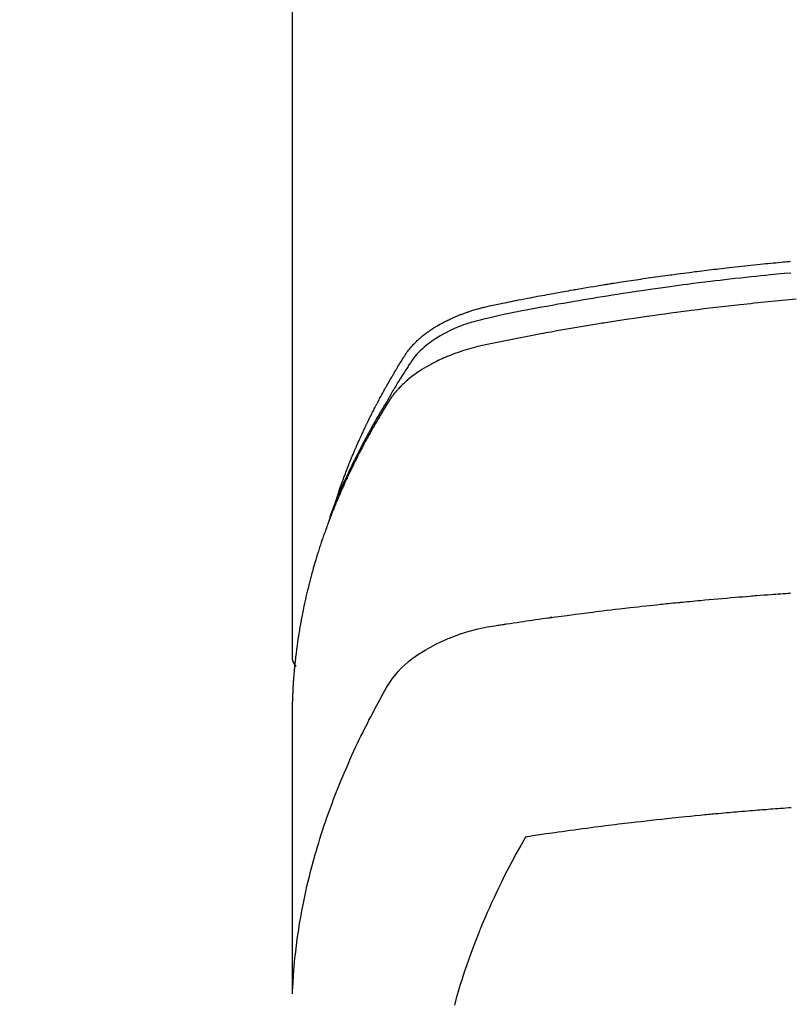
# Model space of a CAD drawing. Units: inches. Extents: x 0 to 26473, y -13 to 8857.
# Drawn here: x 17657 to 17681, y 6760 to 6791 of the extents above; entities that cross this region are included whole.
import ezdxf

# ---------------------------------------------------------------- set-up
doc = ezdxf.new("R2010")
doc.units = ezdxf.units.IN
doc.header["$MEASUREMENT"] = 0
doc.layers.add('150-機器', color=8, linetype='Continuous')
doc.layers.add('160-文字', color=254, linetype='Continuous')
doc.styles.add('KH001', font='txt')
doc.dimstyles.new('KH1xx030', dxfattribs={"dimscale": 30, "dimtxt": 2, "dimasz": 0.6, "dimexe": 0.3, "dimexo": 1.2, "dimgap": 0.5, "dimtad": 3, "dimdec": 1, "dimdsep": 46, "dimlunit": 6, "dimtxsty": 'KH001', "dimblk": 'DOT', "dimcen": 1, "dimdle": 1, "dimclrd": 256, "dimclre": 256, "dimclrt": 256, "dimadec": 0, "dimazin": 0, "dimtfac": 1, "dimtdec": 1, "dimtix": 1, "dimtmove": 2, "dimatfit": 3, "dimldrblk": 'CLOSEDBLANK', "dimfxl": 1, "dimtolj": 1, "dimtzin": 0, "dimlwd": -1, "dimlwe": -1, "dimarcsym": 0})

# ---------------------------------------------------------------- blocks, each defined once
blk = doc.blocks.new('F402_H')
at = {"layer": '150-機器', "color": 13, "linetype": 'Continuous'}
blk.add_line((-22.939, -188.142), (-22.939, -261.807), dxfattribs=at)
for points in [[(-21.583, -256.961), (-21.563, -256.897), (-21.543, -256.832), (-21.522, -256.768), (-21.501, -256.704), (-21.483, -256.65), (-21.464, -256.596), (-21.445, -256.543), (-21.426, -256.489), (-21.417, -256.467), (-21.409, -256.445), (-21.401, -256.423), (-21.393, -256.401), (-21.38, -256.365), (-21.367, -256.329), (-21.354, -256.294), (-21.341, -256.258), (-21.329, -256.227), (-21.317, -256.196), (-21.306, -256.165), (-21.294, -256.133), (-21.28, -256.098), (-21.266, -256.062), (-21.252, -256.026), (-21.238, -255.991), (-21.214, -255.929), (-21.189, -255.866), (-21.164, -255.804), (-21.139, -255.742), (-21.128, -255.716), (-21.117, -255.69), (-21.106, -255.663), (-21.095, -255.637), (-21.084, -255.61), (-21.073, -255.583), (-21.062, -255.557), (-21.051, -255.53), (-21.039, -255.503), (-21.028, -255.477), (-21.016, -255.45), (-21.005, -255.423), (-20.997, -255.406), (-20.99, -255.388), (-20.982, -255.37), (-20.975, -255.352), (-20.959, -255.317), (-20.943, -255.282), (-20.928, -255.247), (-20.912, -255.212), (-20.9, -255.185), (-20.888, -255.158), (-20.877, -255.132), (-20.865, -255.105), (-20.849, -255.07), (-20.833, -255.035), (-20.816, -255), (-20.8, -254.965), (-20.788, -254.938), (-20.776, -254.912), (-20.764, -254.885), (-20.751, -254.859), (-20.739, -254.832), (-20.726, -254.806), (-20.714, -254.779), (-20.701, -254.753), (-20.693, -254.735), (-20.685, -254.718), (-20.676, -254.7), (-20.668, -254.682), (-20.659, -254.665), (-20.651, -254.647), (-20.642, -254.63), (-20.634, -254.612), (-20.612, -254.569), (-20.591, -254.525), (-20.569, -254.481), (-20.548, -254.437), (-20.531, -254.402), (-20.513, -254.367), (-20.496, -254.332), (-20.478, -254.297), (-20.46, -254.262), (-20.442, -254.227), (-20.424, -254.192), (-20.406, -254.157), (-20.395, -254.135), (-20.383, -254.113), (-20.372, -254.091), (-20.36, -254.069), (-20.34, -254.03), (-20.319, -253.991), (-20.298, -253.952), (-20.278, -253.913), (-20.259, -253.878), (-20.24, -253.843), (-20.222, -253.809), (-20.203, -253.774), (-20.189, -253.748), (-20.174, -253.722), (-20.16, -253.696), (-20.146, -253.67), (-20.132, -253.644), (-20.117, -253.618), (-20.103, -253.591), (-20.088, -253.565), (-20.078, -253.548), (-20.069, -253.531), (-20.059, -253.514), (-20.049, -253.496), (-20.01, -253.427), (-19.97, -253.357), (-19.931, -253.288), (-19.891, -253.219), (-19.875, -253.193), (-19.86, -253.168), (-19.845, -253.142), (-19.83, -253.116), (-19.815, -253.09), (-19.799, -253.064), (-19.784, -253.039), (-19.769, -253.013), (-19.759, -252.995), (-19.748, -252.978), (-19.738, -252.961), (-19.727, -252.944), (-19.701, -252.901), (-19.675, -252.858), (-19.648, -252.815), (-19.622, -252.772), (-19.596, -252.729), (-19.569, -252.686), (-19.542, -252.644), (-19.516, -252.601), (-19.494, -252.566), (-19.471, -252.531), (-19.448, -252.497), (-19.425, -252.463), (-19.401, -252.43), (-19.376, -252.398), (-19.351, -252.366), (-19.325, -252.334), (-19.3, -252.305), (-19.274, -252.275), (-19.248, -252.246), (-19.221, -252.218), (-19.193, -252.188), (-19.165, -252.16), (-19.136, -252.131), (-19.107, -252.103), (-19.086, -252.084), (-19.064, -252.064), (-19.043, -252.045), (-19.021, -252.026), (-18.983, -251.994), (-18.945, -251.962), (-18.907, -251.931), (-18.868, -251.901), (-18.841, -251.88), (-18.814, -251.86), (-18.787, -251.84), (-18.76, -251.821), (-18.728, -251.799), (-18.697, -251.778), (-18.666, -251.757), (-18.634, -251.736), (-18.61, -251.721), (-18.587, -251.706), (-18.563, -251.691), (-18.539, -251.676), (-18.493, -251.648), (-18.446, -251.621), (-18.399, -251.594), (-18.352, -251.569), (-18.316, -251.55), (-18.28, -251.531), (-18.244, -251.513), (-18.208, -251.495), (-18.178, -251.48), (-18.147, -251.465), (-18.117, -251.45), (-18.086, -251.436), (-18.066, -251.426), (-18.045, -251.417), (-18.024, -251.408), (-18.003, -251.399), (-17.978, -251.388), (-17.953, -251.377), (-17.929, -251.367), (-17.904, -251.356), (-17.882, -251.347), (-17.861, -251.338), (-17.839, -251.33), (-17.817, -251.321), (-17.791, -251.311), (-17.765, -251.302), (-17.739, -251.292), (-17.713, -251.282), (-17.687, -251.272), (-17.661, -251.263), (-17.634, -251.253), (-17.608, -251.243), (-17.585, -251.235), (-17.562, -251.228), (-17.539, -251.22), (-17.516, -251.212), (-17.489, -251.204), (-17.462, -251.195), (-17.435, -251.186), (-17.408, -251.178), (-17.373, -251.167), (-17.338, -251.156), (-17.303, -251.146), (-17.268, -251.136), (-17.24, -251.128), (-17.212, -251.12), (-17.185, -251.113), (-17.157, -251.106), (-17.129, -251.098), (-17.101, -251.091), (-17.073, -251.084), (-17.045, -251.077), (-16.895, -251.041), (-16.744, -251.009), (-16.592, -250.978), (-16.441, -250.948), (-16.369, -250.934), (-16.297, -250.919), (-16.225, -250.905), (-16.153, -250.89), (-16.116, -250.883), (-16.08, -250.876), (-16.044, -250.869), (-16.008, -250.861), (-15.918, -250.844), (-15.827, -250.826), (-15.737, -250.809), (-15.647, -250.792), (-15.574, -250.778), (-15.502, -250.764), (-15.429, -250.75), (-15.357, -250.737), (-15.284, -250.723), (-15.211, -250.71), (-15.138, -250.696), (-15.065, -250.683), (-15.011, -250.673), (-14.956, -250.663), (-14.902, -250.653), (-14.847, -250.643), (-14.792, -250.633), (-14.738, -250.623), (-14.683, -250.614), (-14.629, -250.604), (-14.555, -250.591), (-14.482, -250.578), (-14.409, -250.565), (-14.335, -250.552), (-14.317, -250.549), (-14.299, -250.546), (-14.281, -250.542), (-14.263, -250.539), (-14.207, -250.53), (-14.152, -250.521), (-14.097, -250.511), (-14.042, -250.502), (-13.932, -250.484), (-13.822, -250.465), (-13.712, -250.447), (-13.601, -250.429), (-13.546, -250.42), (-13.491, -250.411), (-13.436, -250.402), (-13.381, -250.393), (-13.344, -250.387), (-13.307, -250.381), (-13.27, -250.375), (-13.233, -250.369), (-13.196, -250.363), (-13.159, -250.357), (-13.123, -250.351), (-13.086, -250.346), (-13.03, -250.337), (-12.974, -250.328), (-12.919, -250.32), (-12.863, -250.311), (-12.789, -250.299), (-12.715, -250.288), (-12.641, -250.277), (-12.567, -250.266), (-12.493, -250.255), (-12.418, -250.243), (-12.344, -250.232), (-12.27, -250.221), (-12.196, -250.21), (-12.121, -250.199), (-12.047, -250.189), (-11.973, -250.178), (-11.898, -250.168), (-11.824, -250.157), (-11.75, -250.147), (-11.675, -250.136), (-11.601, -250.126), (-11.526, -250.116), (-11.452, -250.106), (-11.377, -250.095), (-11.321, -250.088), (-11.265, -250.08), (-11.209, -250.073), (-11.153, -250.066), (-11.06, -250.053), (-10.966, -250.041), (-10.873, -250.029), (-10.78, -250.017), (-10.724, -250.009), (-10.668, -250.002), (-10.611, -249.995), (-10.555, -249.988), (-10.48, -249.978), (-10.405, -249.969), (-10.33, -249.96), (-10.255, -249.951), (-10.18, -249.942), (-10.105, -249.933), (-10.03, -249.924), (-9.955, -249.915), (-9.88, -249.906), (-9.805, -249.897), (-9.73, -249.889), (-9.655, -249.88), (-9.561, -249.869), (-9.466, -249.859), (-9.372, -249.848), (-9.278, -249.838), (-9.184, -249.828), (-9.089, -249.817), (-8.995, -249.807), (-8.901, -249.797), (-8.807, -249.787), (-8.712, -249.778), (-8.618, -249.768), (-8.524, -249.758), (-8.448, -249.751), (-8.372, -249.743), (-8.296, -249.736), (-8.221, -249.728), (-8.145, -249.721), (-8.068, -249.714), (-7.992, -249.707), (-7.916, -249.699), (-7.86, -249.694), (-7.803, -249.689), (-7.746, -249.684), (-7.689, -249.679)], [(-7.681, -250.037), (-7.889, -250.057), (-7.994, -250.066), (-8.098, -250.076), (-8.202, -250.086), (-8.306, -250.096), (-8.455, -250.111), (-8.603, -250.126), (-8.751, -250.141), (-8.9, -250.156), (-9.063, -250.174), (-9.225, -250.191), (-9.388, -250.21), (-9.551, -250.228), (-9.699, -250.245), (-9.846, -250.262), (-9.994, -250.279), (-10.141, -250.297), (-10.318, -250.318), (-10.495, -250.34), (-10.671, -250.362), (-10.848, -250.385), (-10.98, -250.402), (-11.112, -250.42), (-11.244, -250.437), (-11.376, -250.455), (-11.45, -250.466), (-11.523, -250.476), (-11.596, -250.486), (-11.669, -250.496), (-11.918, -250.532), (-12.166, -250.568), (-12.414, -250.604), (-12.662, -250.642), (-12.822, -250.667), (-12.982, -250.692), (-13.141, -250.717), (-13.301, -250.743), (-13.446, -250.766), (-13.591, -250.79), (-13.736, -250.813), (-13.881, -250.837), (-14.025, -250.862), (-14.17, -250.886), (-14.314, -250.91), (-14.459, -250.935), (-14.632, -250.965), (-14.805, -250.995), (-14.977, -251.026), (-15.15, -251.057), (-15.308, -251.086), (-15.466, -251.115), (-15.624, -251.144), (-15.781, -251.174), (-15.91, -251.197), (-16.039, -251.221), (-16.168, -251.246), (-16.296, -251.272), (-16.465, -251.309), (-16.633, -251.348), (-16.801, -251.388), (-16.969, -251.427), (-17.043, -251.443), (-17.117, -251.46), (-17.19, -251.477), (-17.264, -251.495), (-17.321, -251.51), (-17.379, -251.526), (-17.437, -251.543), (-17.494, -251.561), (-17.561, -251.582), (-17.627, -251.604), (-17.693, -251.627), (-17.758, -251.651), (-17.874, -251.697), (-17.988, -251.746), (-18.102, -251.798), (-18.213, -251.853), (-18.299, -251.898), (-18.383, -251.945), (-18.466, -251.995), (-18.548, -252.046), (-18.609, -252.087), (-18.67, -252.128), (-18.729, -252.171), (-18.788, -252.216), (-18.843, -252.26), (-18.897, -252.306), (-18.95, -252.353), (-19.002, -252.401), (-19.046, -252.444), (-19.09, -252.488), (-19.131, -252.534), (-19.172, -252.581), (-19.22, -252.643), (-19.265, -252.706), (-19.309, -252.771), (-19.352, -252.837), (-19.372, -252.868), (-19.392, -252.898), (-19.412, -252.929), (-19.432, -252.96), (-19.455, -252.995), (-19.478, -253.031), (-19.501, -253.066), (-19.524, -253.101), (-19.571, -253.176), (-19.617, -253.251), (-19.664, -253.326), (-19.71, -253.401), (-19.729, -253.432), (-19.748, -253.462), (-19.767, -253.493), (-19.786, -253.524), (-19.812, -253.567), (-19.837, -253.609), (-19.862, -253.652), (-19.887, -253.695), (-19.917, -253.751), (-19.947, -253.807), (-19.977, -253.863), (-20.008, -253.918), (-20.033, -253.96), (-20.059, -254.001), (-20.084, -254.043), (-20.11, -254.084), (-20.128, -254.113), (-20.145, -254.142), (-20.162, -254.171), (-20.18, -254.2), (-20.231, -254.286), (-20.283, -254.373), (-20.334, -254.46), (-20.384, -254.548), (-20.411, -254.593), (-20.437, -254.639), (-20.463, -254.685), (-20.489, -254.731), (-20.508, -254.764), (-20.526, -254.798), (-20.544, -254.831), (-20.563, -254.865), (-20.581, -254.898), (-20.599, -254.932), (-20.617, -254.965), (-20.636, -254.998), (-20.66, -255.044), (-20.685, -255.091), (-20.71, -255.137), (-20.734, -255.183), (-20.761, -255.233), (-20.788, -255.284), (-20.814, -255.335), (-20.84, -255.385), (-20.857, -255.419), (-20.875, -255.453), (-20.892, -255.486), (-20.909, -255.52), (-20.926, -255.554), (-20.943, -255.587), (-20.961, -255.621), (-20.978, -255.655), (-20.995, -255.688), (-21.011, -255.722), (-21.028, -255.756), (-21.045, -255.789), (-21.078, -255.857), (-21.111, -255.924), (-21.144, -255.992), (-21.177, -256.06), (-21.189, -256.085), (-21.202, -256.11), (-21.214, -256.136), (-21.226, -256.161), (-21.246, -256.204), (-21.267, -256.246), (-21.287, -256.288), (-21.307, -256.331), (-21.329, -256.378), (-21.35, -256.424), (-21.371, -256.471), (-21.393, -256.518), (-21.417, -256.574), (-21.442, -256.629), (-21.466, -256.684), (-21.49, -256.74), (-21.501, -256.765), (-21.512, -256.791), (-21.523, -256.816), (-21.533, -256.842), (-21.554, -256.893), (-21.576, -256.944), (-21.596, -256.995), (-21.617, -257.047), (-21.632, -257.086), (-21.647, -257.124), (-21.662, -257.163), (-21.677, -257.202), (-21.686, -257.227), (-21.696, -257.253), (-21.705, -257.279), (-21.715, -257.305), (-21.734, -257.361), (-21.754, -257.417), (-21.773, -257.473), (-21.792, -257.529)], [(-7.516, -250.841), (-7.838, -250.87), (-8.159, -250.9), (-8.481, -250.932), (-8.802, -250.964), (-8.909, -250.975), (-9.015, -250.986), (-9.122, -250.998), (-9.229, -251.009), (-9.415, -251.029), (-9.602, -251.05), (-9.788, -251.071), (-9.975, -251.093), (-10.161, -251.115), (-10.347, -251.137), (-10.532, -251.16), (-10.718, -251.184), (-10.877, -251.204), (-11.036, -251.224), (-11.194, -251.245), (-11.353, -251.266), (-11.538, -251.291), (-11.723, -251.317), (-11.908, -251.343), (-12.092, -251.369), (-12.407, -251.415), (-12.723, -251.462), (-13.037, -251.51), (-13.352, -251.56), (-13.404, -251.568), (-13.456, -251.576), (-13.508, -251.585), (-13.56, -251.593), (-13.743, -251.623), (-13.926, -251.654), (-14.108, -251.684), (-14.29, -251.715), (-14.472, -251.746), (-14.654, -251.778), (-14.835, -251.81), (-15.017, -251.843), (-15.094, -251.857), (-15.172, -251.871), (-15.25, -251.885), (-15.328, -251.9), (-15.585, -251.948), (-15.843, -251.997), (-16.1, -252.047), (-16.357, -252.097), (-16.511, -252.127), (-16.664, -252.158), (-16.817, -252.19), (-16.97, -252.223), (-17.113, -252.255), (-17.255, -252.289), (-17.396, -252.325), (-17.537, -252.363), (-17.617, -252.387), (-17.698, -252.412), (-17.778, -252.438), (-17.857, -252.465), (-17.934, -252.493), (-18.01, -252.521), (-18.086, -252.551), (-18.162, -252.581), (-18.195, -252.594), (-18.227, -252.607), (-18.26, -252.621), (-18.292, -252.635), (-18.35, -252.66), (-18.408, -252.687), (-18.466, -252.714), (-18.523, -252.742), (-18.562, -252.762), (-18.6, -252.781), (-18.638, -252.801), (-18.676, -252.821), (-18.749, -252.861), (-18.822, -252.902), (-18.894, -252.945), (-18.965, -252.989), (-19.022, -253.025), (-19.078, -253.062), (-19.133, -253.1), (-19.187, -253.139), (-19.232, -253.173), (-19.277, -253.206), (-19.321, -253.241), (-19.364, -253.276), (-19.399, -253.305), (-19.434, -253.335), (-19.469, -253.366), (-19.503, -253.397), (-19.529, -253.422), (-19.556, -253.447), (-19.582, -253.472), (-19.608, -253.498), (-19.633, -253.524), (-19.658, -253.55), (-19.682, -253.576), (-19.706, -253.602), (-19.742, -253.642), (-19.777, -253.683), (-19.811, -253.725), (-19.844, -253.768), (-19.868, -253.801), (-19.892, -253.834), (-19.916, -253.867), (-19.938, -253.901), (-19.956, -253.929), (-19.974, -253.956), (-19.991, -253.984), (-20.009, -254.012), (-20.028, -254.042), (-20.047, -254.073), (-20.066, -254.104), (-20.085, -254.135), (-20.108, -254.171), (-20.13, -254.208), (-20.153, -254.245), (-20.175, -254.281), (-20.193, -254.312), (-20.212, -254.343), (-20.23, -254.374), (-20.249, -254.404), (-20.267, -254.435), (-20.285, -254.466), (-20.303, -254.497), (-20.321, -254.528), (-20.34, -254.558), (-20.358, -254.589), (-20.376, -254.62), (-20.394, -254.651), (-20.412, -254.682), (-20.43, -254.712), (-20.447, -254.743), (-20.465, -254.774), (-20.487, -254.813), (-20.51, -254.853), (-20.532, -254.892), (-20.554, -254.932), (-20.573, -254.967), (-20.592, -255.001), (-20.611, -255.036), (-20.631, -255.071), (-20.648, -255.102), (-20.665, -255.133), (-20.682, -255.164), (-20.699, -255.195), (-20.729, -255.251), (-20.759, -255.307), (-20.789, -255.363), (-20.818, -255.419), (-20.828, -255.438), (-20.838, -255.457), (-20.847, -255.475), (-20.857, -255.494), (-20.876, -255.531), (-20.895, -255.569), (-20.915, -255.606), (-20.934, -255.644), (-20.95, -255.675), (-20.966, -255.706), (-20.982, -255.737), (-20.998, -255.768), (-21.01, -255.793), (-21.022, -255.818), (-21.034, -255.843), (-21.047, -255.868), (-21.062, -255.9), (-21.077, -255.931), (-21.093, -255.962), (-21.108, -255.994), (-21.121, -256.019), (-21.133, -256.044), (-21.145, -256.069), (-21.157, -256.094), (-21.169, -256.119), (-21.18, -256.144), (-21.192, -256.169), (-21.204, -256.194), (-21.213, -256.213), (-21.222, -256.232), (-21.231, -256.25), (-21.24, -256.269), (-21.258, -256.307), (-21.275, -256.345), (-21.293, -256.383), (-21.31, -256.421), (-21.321, -256.446), (-21.332, -256.471), (-21.343, -256.496), (-21.355, -256.521), (-21.369, -256.553), (-21.383, -256.584), (-21.397, -256.616), (-21.412, -256.647), (-21.423, -256.672), (-21.434, -256.697), (-21.445, -256.723), (-21.455, -256.748), (-21.472, -256.786), (-21.488, -256.824), (-21.505, -256.861), (-21.521, -256.899), (-21.532, -256.925), (-21.542, -256.95), (-21.553, -256.975), (-21.564, -257.001), (-21.579, -257.038), (-21.595, -257.076), (-21.611, -257.114), (-21.626, -257.152), (-21.639, -257.184), (-21.651, -257.215), (-21.664, -257.247), (-21.677, -257.278), (-21.687, -257.304), (-21.697, -257.329), (-21.708, -257.355), (-21.718, -257.38), (-21.733, -257.418), (-21.747, -257.456), (-21.762, -257.494), (-21.777, -257.533), (-21.789, -257.564), (-21.801, -257.596), (-21.813, -257.628), (-21.825, -257.66), (-21.842, -257.704), (-21.858, -257.749), (-21.874, -257.793), (-21.89, -257.838), (-21.904, -257.876), (-21.918, -257.914), (-21.931, -257.952), (-21.945, -257.99), (-21.959, -258.029), (-21.972, -258.067), (-21.986, -258.105), (-21.999, -258.143), (-22.008, -258.169), (-22.016, -258.194), (-22.024, -258.22), (-22.033, -258.246), (-22.046, -258.284), (-22.058, -258.322), (-22.071, -258.36), (-22.084, -258.398), (-22.096, -258.437), (-22.109, -258.475), (-22.121, -258.514), (-22.134, -258.552), (-22.142, -258.578), (-22.15, -258.603), (-22.158, -258.629), (-22.166, -258.655), (-22.177, -258.693), (-22.189, -258.731), (-22.201, -258.77), (-22.212, -258.808), (-22.232, -258.872), (-22.251, -258.936), (-22.27, -259), (-22.288, -259.065), (-22.303, -259.116), (-22.317, -259.167), (-22.331, -259.219), (-22.345, -259.27), (-22.355, -259.308), (-22.366, -259.347), (-22.376, -259.385), (-22.386, -259.424), (-22.396, -259.462), (-22.406, -259.501), (-22.416, -259.54), (-22.426, -259.578), (-22.439, -259.63), (-22.451, -259.681), (-22.463, -259.733), (-22.476, -259.785), (-22.485, -259.823), (-22.494, -259.862), (-22.504, -259.901), (-22.513, -259.939), (-22.522, -259.978), (-22.53, -260.017), (-22.539, -260.055), (-22.548, -260.094), (-22.561, -260.158), (-22.575, -260.223), (-22.588, -260.288), (-22.601, -260.352), (-22.612, -260.404), (-22.622, -260.455), (-22.632, -260.507), (-22.642, -260.559), (-22.647, -260.585), (-22.652, -260.611), (-22.657, -260.636), (-22.662, -260.662), (-22.672, -260.714), (-22.681, -260.766), (-22.69, -260.817), (-22.699, -260.869), (-22.703, -260.895), (-22.708, -260.921), (-22.712, -260.947), (-22.716, -260.973), (-22.722, -261.011), (-22.729, -261.05), (-22.735, -261.089), (-22.741, -261.128), (-22.745, -261.154), (-22.749, -261.18), (-22.753, -261.205), (-22.757, -261.231), (-22.763, -261.27), (-22.769, -261.309), (-22.774, -261.348), (-22.78, -261.386), (-22.787, -261.438), (-22.794, -261.49), (-22.8, -261.542), (-22.807, -261.594), (-22.812, -261.633), (-22.816, -261.672), (-22.821, -261.711), (-22.826, -261.75), (-22.829, -261.775), (-22.832, -261.801), (-22.835, -261.827), (-22.838, -261.853), (-22.841, -261.879), (-22.844, -261.905), (-22.847, -261.931), (-22.85, -261.957), (-22.851, -261.972), (-22.853, -261.988), (-22.854, -262.003), (-22.856, -262.019), (-22.859, -262.056), (-22.863, -262.092), (-22.866, -262.129), (-22.87, -262.165), (-22.873, -262.204), (-22.877, -262.243), (-22.88, -262.282), (-22.884, -262.321), (-22.886, -262.347), (-22.888, -262.373), (-22.89, -262.399), (-22.892, -262.425), (-22.894, -262.451), (-22.896, -262.477), (-22.898, -262.502), (-22.9, -262.528), (-22.901, -262.555), (-22.903, -262.581), (-22.905, -262.607), (-22.907, -262.633), (-22.907, -262.646), (-22.908, -262.659), (-22.909, -262.672), (-22.91, -262.685), (-22.912, -262.724), (-22.914, -262.763), (-22.916, -262.802), (-22.918, -262.841), (-22.919, -262.867), (-22.92, -262.892), (-22.921, -262.918), (-22.923, -262.944), (-22.924, -262.97), (-22.925, -262.996), (-22.926, -263.022), (-22.928, -263.048), (-22.93, -263.113), (-22.932, -263.178), (-22.934, -263.243), (-22.936, -263.308), (-22.937, -263.373), (-22.937, -263.439), (-22.938, -263.504), (-22.939, -263.569), (-22.939, -263.613), (-22.939, -263.656), (-22.939, -263.7), (-22.94, -263.744), (-22.94, -263.833), (-22.94, -263.922), (-22.94, -264.011), (-22.94, -264.1), (-22.938, -266.096), (-22.937, -268.091), (-22.938, -270.087), (-22.94, -272.082)], [(-22.924, -272.005), (-22.908, -271.752), (-22.891, -271.499), (-22.872, -271.246), (-22.849, -270.993), (-22.828, -270.798), (-22.804, -270.604), (-22.779, -270.41), (-22.751, -270.216), (-22.736, -270.12), (-22.722, -270.025), (-22.706, -269.929), (-22.69, -269.834), (-22.665, -269.69), (-22.639, -269.546), (-22.611, -269.402), (-22.582, -269.259), (-22.55, -269.104), (-22.517, -268.949), (-22.482, -268.794), (-22.446, -268.64), (-22.41, -268.492), (-22.372, -268.344), (-22.334, -268.196), (-22.294, -268.049), (-22.262, -267.932), (-22.229, -267.816), (-22.196, -267.7), (-22.162, -267.584), (-22.124, -267.46), (-22.086, -267.337), (-22.047, -267.213), (-22.007, -267.09), (-21.962, -266.956), (-21.917, -266.821), (-21.871, -266.687), (-21.823, -266.554), (-21.794, -266.472), (-21.765, -266.391), (-21.735, -266.31), (-21.705, -266.229), (-21.666, -266.126), (-21.627, -266.023), (-21.587, -265.921), (-21.547, -265.819), (-21.527, -265.769), (-21.508, -265.72), (-21.488, -265.671), (-21.467, -265.621), (-21.409, -265.479), (-21.349, -265.338), (-21.288, -265.197), (-21.227, -265.056), (-21.167, -264.921), (-21.107, -264.787), (-21.045, -264.653), (-20.983, -264.519), (-20.932, -264.413), (-20.881, -264.307), (-20.83, -264.202), (-20.778, -264.096), (-20.731, -264.001), (-20.683, -263.906), (-20.635, -263.811), (-20.587, -263.716), (-20.53, -263.607), (-20.472, -263.498), (-20.414, -263.389), (-20.356, -263.279), (-20.256, -263.087), (-20.154, -262.897), (-20.047, -262.709), (-19.93, -262.527), (-19.876, -262.45), (-19.818, -262.374), (-19.758, -262.301), (-19.696, -262.229), (-19.597, -262.125), (-19.492, -262.025), (-19.383, -261.93), (-19.27, -261.84), (-19.173, -261.768), (-19.075, -261.699), (-18.974, -261.633), (-18.871, -261.57), (-18.708, -261.477), (-18.541, -261.391), (-18.372, -261.31), (-18.2, -261.235), (-18.163, -261.219), (-18.125, -261.204), (-18.087, -261.189), (-18.049, -261.174), (-17.785, -261.077), (-17.517, -260.991), (-17.245, -260.918), (-16.97, -260.861), (-16.892, -260.848), (-16.814, -260.835), (-16.736, -260.824), (-16.657, -260.812), (-16.618, -260.806), (-16.578, -260.8), (-16.539, -260.794), (-16.5, -260.788), (-16.47, -260.784), (-16.441, -260.779), (-16.411, -260.775), (-16.382, -260.77), (-16.274, -260.754), (-16.166, -260.737), (-16.057, -260.721), (-15.949, -260.705), (-15.86, -260.692), (-15.771, -260.679), (-15.682, -260.666), (-15.593, -260.653), (-15.488, -260.638), (-15.392, -260.624), (-15.278, -260.608), (-15.118, -260.587), (-15.069, -260.58), (-15.025, -260.574), (-14.997, -260.571), (-14.999, -260.571), (-15.007, -260.572), (-15.018, -260.573), (-15.029, -260.574), (-15.038, -260.576), (-15.044, -260.576), (-15.009, -260.572), (-14.948, -260.564), (-14.88, -260.555), (-14.519, -260.507), (-14.271, -260.475), (-14.068, -260.448), (-13.843, -260.419), (-13.743, -260.406), (-13.643, -260.394), (-13.543, -260.381), (-13.443, -260.369), (-13.312, -260.353), (-13.181, -260.338), (-13.051, -260.323), (-12.92, -260.307), (-12.84, -260.298), (-12.759, -260.288), (-12.678, -260.279), (-12.598, -260.269), (-12.477, -260.256), (-12.356, -260.242), (-12.235, -260.229), (-12.114, -260.216), (-12.003, -260.204), (-11.891, -260.192), (-11.78, -260.181), (-11.668, -260.169), (-11.608, -260.162), (-11.547, -260.156), (-11.487, -260.149), (-11.426, -260.143), (-11.355, -260.136), (-11.284, -260.129), (-11.213, -260.122), (-11.142, -260.115), (-11.121, -260.113), (-11.101, -260.111), (-11.08, -260.109), (-11.06, -260.107), (-10.989, -260.1), (-10.918, -260.093), (-10.847, -260.086), (-10.776, -260.079), (-10.694, -260.071), (-10.613, -260.063), (-10.531, -260.056), (-10.45, -260.048), (-10.317, -260.036), (-10.185, -260.024), (-10.052, -260.012), (-9.92, -260), (-9.787, -259.988), (-9.654, -259.977), (-9.521, -259.966), (-9.388, -259.954), (-9.276, -259.945), (-9.163, -259.936), (-9.05, -259.926), (-8.938, -259.917), (-8.886, -259.913), (-8.835, -259.909), (-8.784, -259.905), (-8.732, -259.901), (-8.619, -259.893), (-8.506, -259.884), (-8.393, -259.876), (-8.28, -259.867), (-8.209, -259.862), (-8.137, -259.857), (-8.065, -259.852), (-7.993, -259.847), (-7.921, -259.842), (-7.849, -259.837), (-7.777, -259.832), (-7.705, -259.827), (-7.695, -259.826)], [(-22.94, -261.793), (-22.94, -261.795), (-22.94, -261.798), (-22.94, -261.8), (-22.94, -261.802), (-22.939, -261.804), (-22.939, -261.807), (-22.939, -261.809), (-22.939, -261.811), (-22.939, -261.813), (-22.939, -261.816), (-22.939, -261.818), (-22.938, -261.82), (-22.938, -261.822), (-22.938, -261.825), (-22.938, -261.827), (-22.938, -261.829), (-22.937, -261.831), (-22.937, -261.834), (-22.937, -261.836), (-22.936, -261.838), (-22.936, -261.84), (-22.936, -261.843), (-22.935, -261.845), (-22.935, -261.847), (-22.935, -261.849), (-22.934, -261.852), (-22.934, -261.854), (-22.933, -261.856), (-22.933, -261.858), (-22.933, -261.86), (-22.932, -261.863), (-22.932, -261.865), (-22.931, -261.867), (-22.931, -261.869), (-22.93, -261.872), (-22.93, -261.874), (-22.929, -261.876), (-22.928, -261.878), (-22.928, -261.88), (-22.927, -261.883), (-22.927, -261.885), (-22.926, -261.887), (-22.925, -261.889), (-22.925, -261.891), (-22.924, -261.894), (-22.923, -261.896), (-22.923, -261.898), (-22.922, -261.9), (-22.921, -261.902), (-22.92, -261.904), (-22.92, -261.907), (-22.919, -261.909), (-22.918, -261.911), (-22.917, -261.913), (-22.916, -261.915), (-22.916, -261.917), (-22.915, -261.92), (-22.914, -261.922), (-22.913, -261.924), (-22.912, -261.926), (-22.911, -261.928), (-22.91, -261.93), (-22.909, -261.932), (-22.908, -261.935), (-22.907, -261.937), (-22.906, -261.939), (-22.905, -261.941), (-22.904, -261.943), (-22.903, -261.945), (-22.902, -261.947), (-22.901, -261.949), (-22.9, -261.951), (-22.899, -261.953), (-22.898, -261.956), (-22.897, -261.958), (-22.896, -261.96), (-22.895, -261.962), (-22.894, -261.964), (-22.892, -261.966), (-22.891, -261.968), (-22.89, -261.97), (-22.889, -261.972), (-22.888, -261.974), (-22.886, -261.976), (-22.885, -261.978), (-22.884, -261.98), (-22.883, -261.982), (-22.881, -261.984), (-22.88, -261.986), (-22.879, -261.988), (-22.877, -261.99), (-22.876, -261.992), (-22.875, -261.994), (-22.873, -261.996), (-22.872, -261.998), (-22.871, -262), (-22.869, -262.002), (-22.868, -262.004), (-22.866, -262.006), (-22.865, -262.008), (-22.864, -262.01), (-22.862, -262.011), (-22.861, -262.013), (-22.859, -262.015), (-22.858, -262.017), (-22.856, -262.019), (-22.855, -262.021), (-22.853, -262.023), (-22.852, -262.025), (-22.85, -262.027), (-22.848, -262.028), (-22.847, -262.03), (-22.845, -262.032), (-22.844, -262.034), (-22.842, -262.036), (-22.84, -262.038), (-22.839, -262.039), (-22.837, -262.041), (-22.835, -262.043), (-22.834, -262.045), (-22.832, -262.047), (-22.83, -262.048), (-22.829, -262.05), (-22.827, -262.052), (-22.825, -262.054), (-22.823, -262.055), (-22.822, -262.057)], [(-7.671, -266.392), (-7.753, -266.398), (-7.835, -266.404), (-7.917, -266.41), (-8, -266.416), (-8.082, -266.422), (-8.156, -266.428), (-8.231, -266.434), (-8.306, -266.439), (-8.38, -266.445), (-8.44, -266.45), (-8.499, -266.454), (-8.559, -266.458), (-8.619, -266.463), (-8.693, -266.469), (-8.767, -266.475), (-8.841, -266.481), (-8.916, -266.487), (-9.005, -266.494), (-9.094, -266.502), (-9.184, -266.509), (-9.273, -266.517), (-9.347, -266.523), (-9.421, -266.53), (-9.496, -266.536), (-9.57, -266.543), (-9.652, -266.55), (-9.733, -266.558), (-9.815, -266.565), (-9.896, -266.573), (-9.948, -266.577), (-9.999, -266.582), (-10.051, -266.587), (-10.103, -266.592), (-10.154, -266.597), (-10.206, -266.602), (-10.258, -266.607), (-10.31, -266.612), (-10.458, -266.626), (-10.605, -266.64), (-10.753, -266.655), (-10.9, -266.669), (-11.003, -266.68), (-11.106, -266.691), (-11.209, -266.701), (-11.312, -266.712), (-11.474, -266.729), (-11.635, -266.747), (-11.796, -266.764), (-11.958, -266.782), (-12.111, -266.8), (-12.264, -266.817), (-12.418, -266.835), (-12.571, -266.853), (-12.666, -266.864), (-12.761, -266.875), (-12.855, -266.886), (-12.95, -266.898), (-13.052, -266.91), (-13.154, -266.923), (-13.255, -266.936), (-13.357, -266.949), (-13.465, -266.963), (-13.574, -266.976), (-13.682, -266.99), (-13.791, -267.005), (-13.921, -267.022), (-14.051, -267.039), (-14.181, -267.056), (-14.31, -267.073), (-14.433, -267.09), (-14.555, -267.107), (-14.678, -267.124), (-14.8, -267.141), (-14.893, -267.154), (-14.986, -267.167), (-15.079, -267.181), (-15.172, -267.194), (-15.236, -267.203), (-15.301, -267.213), (-15.365, -267.222), (-15.429, -267.232), (-15.508, -267.243), (-15.587, -267.255), (-15.665, -267.267), (-15.744, -267.279), (-15.758, -267.281), (-15.772, -267.283), (-15.786, -267.286), (-15.8, -267.288)], [(-15.8, -267.288), (-15.942, -267.541), (-16.082, -267.795), (-16.22, -268.05), (-16.355, -268.307), (-16.446, -268.486), (-16.536, -268.666), (-16.624, -268.847), (-16.71, -269.028), (-16.759, -269.133), (-16.808, -269.239), (-16.856, -269.344), (-16.904, -269.45), (-16.97, -269.6), (-17.036, -269.75), (-17.1, -269.901), (-17.163, -270.052), (-17.18, -270.093), (-17.196, -270.134), (-17.213, -270.175), (-17.229, -270.216), (-17.33, -270.474), (-17.429, -270.734), (-17.524, -270.994), (-17.616, -271.256), (-17.661, -271.391), (-17.706, -271.526), (-17.75, -271.661), (-17.792, -271.797), (-17.824, -271.902), (-17.855, -272.007), (-17.886, -272.112), (-17.916, -272.218), (-17.974, -272.426)]]:
    blk.add_lwpolyline(points, dxfattribs=at)
blk = doc.blocks.new('_ClosedBlank')
at = {"color": 0, "linetype": 'ByBlock', "lineweight": -2}
for p, q in [((-1, 0.1667), (0, 0)), ((-1, 0.1667), (-1, -0.1667)), ((0, 0), (-1, -0.1667))]:
    blk.add_line(p, q, dxfattribs=at)
blk = doc.blocks.new('_Dot')
at = {"color": 0, "linetype": 'ByBlock', "lineweight": -2}
blk.add_line((-0.5, 0), (-1, 0), dxfattribs=at)
at = {"color": 0, "linetype": 'ByBlock', "const_width": 0.5}
blk.add_lwpolyline([(-0.25, 0, 1), (0.25, 0, 1)], format="xyb", close=True, dxfattribs=at)

msp = doc.modelspace()

# ---------------------------------------------------------------- linework, layer by layer
at = {"layer": '150-機器', "color": 13}
for radius in [90.5, 80.5]:
    msp.add_circle((17688.536, 6827.623), radius, dxfattribs=at)

# ---------------------------------------------------------------- block references
at = {"layer": '150-機器'}
msp.add_blockref('F402_H', (17688.528, 7032.815), dxfattribs=at)

# ---------------------------------------------------------------- leaders
at = {"layer": '160-文字'}
msp.add_leader([(17568.528, 7032.623), (18399.882, 6004.936)], dimstyle='KH1xx030', override={"dimgap": 0.5, "dimtad": 1}, dxfattribs=at)
at = {"layer": '160-文字', "annotation_type": 0, "has_hookline": 1, "hookline_direction": 0, "text_width": 1266.091}
msp.add_leader([(17450.33, 7011.409), (18328.945, 5408.053), (18329.545, 5408.053)], dimstyle='KH1xx030', override={"dimgap": 0.5, "dimtad": 1}, dxfattribs=at)

doc.saveas('drawing.dxf')
